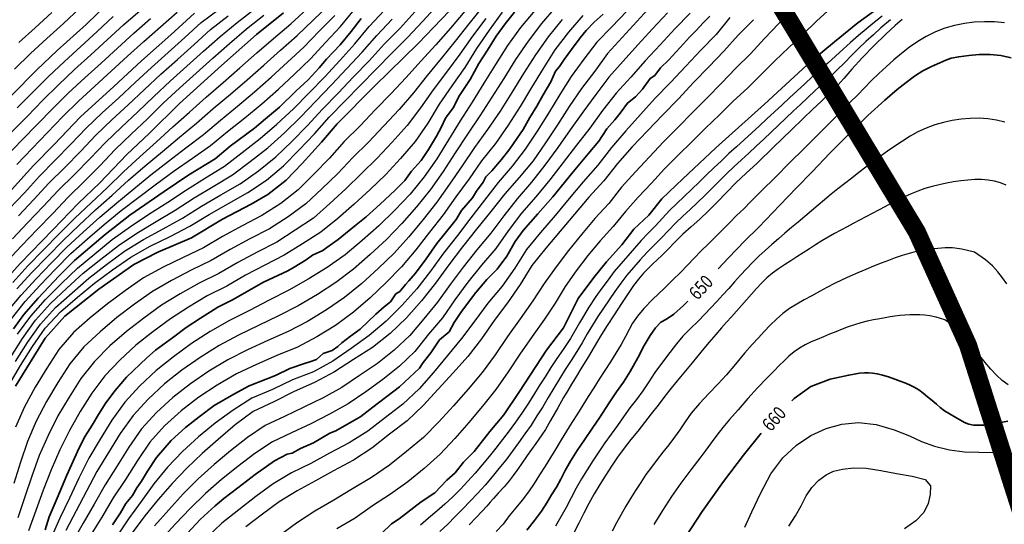
# Model space of a CAD drawing. Units: millimetres. Extents: x 1518419 to 1520897, y 5074140 to 5076507.
# Drawn here: x 1520532 to 1520750, y 5076083 to 5076194 of the extents above; entities that cross this region are included whole.
import ezdxf

# ---------------------------------------------------------------- set-up
doc = ezdxf.new("R2010")
doc.units = ezdxf.units.MM
doc.linetypes.add('2012', pattern=[1.25, 0.4, -0.25, 0.05, -0.25, 0.05, -0.25])
doc.layers.add('##_confini_comunali_CO_rettificati', color=7, linetype='2012')
doc.layers.add('A_CDL_secondarie', color=250, linetype='Continuous')
doc.layers.add('A_CDL_principali', color=250, linetype='Continuous', lineweight=35)
doc.styles.add('Style01', font='Romans', dxfattribs={"height": 0.2})

msp = doc.modelspace()

# ---------------------------------------------------------------- linework, layer by layer
at = {"layer": '##_confini_comunali_CO_rettificati', "ltscale": 20, "const_width": 4, "flags": 128}
msp.add_lwpolyline([(1520074.54, 5076134.08), (1520127.33, 5076149.36), (1520216.48, 5076173.6), (1520359.05, 5076207.62), (1520396.54, 5076213.54), (1520491.24, 5076228.46), (1520518.87, 5076236.35), (1520553.9, 5076243.75), (1520648.62, 5076267.91), (1520693.51, 5076209.23), (1520730.79, 5076147.36), (1520742.14, 5076122.22), (1520759.41, 5076067.98), (1520770.26, 5076046.28), (1520780.62, 5076019.65), (1520795.91, 5075995.49), (1520808.74, 5075978.73), (1520818.22, 5075967.48), (1520834.5, 5075951.7), (1520848.31, 5075941.34), (1520857.94, 5075922.3), (1520859.1, 5075893.5), (1520859.25, 5075856.77), (1520856.7, 5075822.51), (1520850.29, 5075806.24), (1520841.41, 5075790.95), (1520813.26, 5075752.06), (1520800.43, 5075731.36), (1520797.96, 5075725.44), (1520796.97, 5075717.55), (1520793.52, 5075704.24), (1520791.05, 5075692.4), (1520772.31, 5075661.34), (1520759.97, 5075640.14), (1520751.59, 5075628.79), (1520734.81, 5075614.5), (1520718.53, 5075595.76), (1520710.64, 5075586.88), (1520687.34, 5075551.59), (1520675.01, 5075529.4), (1520658.23, 5075503.27), (1520638.99, 5075489.95), (1520611.37, 5075473.19), (1520608.16, 5075471.02), (1520585.96, 5075472.5), (1520517.39, 5075426.64), (1520445.64, 5075374.11), (1520365.72, 5075313.46), (1520316.39, 5075277.96), (1520304.05, 5075290.29), (1520257.37, 5075289.19), (1520221.85, 5075256.65), (1520213.96, 5075241.86), (1520206.07, 5075240.38), (1520131.42, 5075165.62), (1520134.38, 5075099.55), (1520135.37, 5075072.92), (1520141.29, 5075038.9), (1520143.76, 5075022.25), (1520144.75, 5074995.13), (1520145.73, 5074948.78), (1520142.28, 5074884.19), (1520122.96, 5074847.43), (1520095.34, 5074804.04), (1520045.01, 5074728.59), (1520032.68, 5074710.35), (1520011.79, 5074696.25), (1519999.45, 5074685.9), (1519977.75, 5074660.75), (1519954.56, 5074629.19), (1519852.83, 5074584.14), (1519806.46, 5074530.88), (1519772.57, 5074521.86), (1519755.79, 5074515.45), (1519736.55, 5074512), (1519720.92, 5074512.76), (1519698.57, 5074515.94), (1519684.46, 5074521.82), (1519668.97, 5074528.76), (1519659.6, 5074528.76), (1519648.74, 5074538.62), (1519644.82, 5074540.81), (1519631.48, 5074547.01), (1519618.65, 5074549.96), (1519609.36, 5074549.48), (1519606.39, 5074551.1), (1519495.76, 5074507.23), (1519490.98, 5074480.99), (1519440.38, 5074480.04), (1519412.56, 5074485.38), (1519393.44, 5074490.41), (1519389.79, 5074447.73), (1519398.68, 5074424.47), (1519402.07, 5074422.95), (1519424.53, 5074420.84), (1519421.52, 5074378.06), (1519441.29, 5074371.87), (1519435.91, 5074358.35), (1519415.77, 5074361.15), (1519413.81, 5074357.76), (1519404.02, 5074357.15), (1519397.67, 5074318.73), (1519392.88, 5074263.57), (1519357.16, 5074260.84), (1519335.24, 5074262.93), (1519324.47, 5074244.9), (1519347.51, 5074212.79), (1519334.14, 5074188.42), (1519331.41, 5074181.61), (1519289.49, 5074207.79), (1519235.52, 5074241.48), (1519211.48, 5074256.23), (1519198.3, 5074264.07), (1519180.62, 5074274.41), (1519163.4, 5074285.1), (1519155.35, 5074292.57), (1519121.04, 5074280.48), (1519114.08, 5074303.06), (1519121.99, 5074338.54), (1519095.09, 5074345.46), (1519106.6, 5074365.95), (1519106.32, 5074373.81), (1519098.74, 5074392.9), (1519086.38, 5074393.74), (1519073.75, 5074410.3), (1519028.25, 5074374.65), (1518974.9, 5074369.88), (1518976.58, 5074387.84), (1519003.54, 5074397.67), (1519002.7, 5074408.9), (1518983.04, 5074411.42), (1518981.08, 5074423.49), (1518952.82, 5074420.82), (1518935.41, 5074423.63), (1518921.37, 5074430.08), (1518882.9, 5074451.7), (1518853.41, 5074463.76), (1518825.05, 5074434.01), (1518808.2, 5074409.31), (1518805.11, 5074414.64), (1518789.67, 5074389.94), (1518784.61, 5074395.56), (1518779.56, 5074403.14), (1518779.84, 5074415.21), (1518783.21, 5074432.61), (1518782.37, 5074451.7), (1518778.44, 5074464.05), (1518771.98, 5074474.43), (1518760.75, 5074477.8), (1518771.42, 5074507.83), (1518763.55, 5074529.45), (1518751.76, 5074552.46), (1518743.34, 5074564.25), (1518729.01, 5074572.39), (1518716.1, 5074581.66), (1518692.37, 5074600.92), (1518684.79, 5074606.82), (1518666.82, 5074615.8), (1518649.13, 5074623.66), (1518636.21, 5074623.66), (1518629.75, 5074618.89), (1518623.86, 5074606.25), (1518619.36, 5074597.55), (1518610.1, 5074591.1), (1518553.09, 5074563.87), (1518528.38, 5074552.92), (1518506.76, 5074560.5), (1518500.3, 5074564.43), (1518465.31, 5074584.39), (1518449.58, 5074593.66), (1518442.28, 5074607.69), (1518442.28, 5074616.67), (1518421.5, 5074632.67), (1518423.75, 5074644.46), (1518425.15, 5074658.21), (1518432.45, 5074675.06), (1518444.53, 5074692.74), (1518462.22, 5074709.58), (1518479.35, 5074722.77), (1518498.16, 5074737.37), (1518511.36, 5074747.2), (1518532.98, 5074759.83), (1518551.51, 5074764.6), (1518598.28, 5074782.48), (1518631.7, 5074795.95), (1518655.29, 5074806.33), (1518662.87, 5074808.86), (1518668.76, 5074829.35), (1518674.38, 5074891.1), (1518681.96, 5074893.63), (1518698.5, 5074890), (1518703.52, 5074914.05), (1518665.4, 5074923.95), (1518633.66, 5074930.68), (1518624.68, 5074933.77), (1518599.97, 5074953.42), (1518603.03, 5074958.4), (1518609.77, 5074961.76), (1518610.33, 5074968.78), (1518618.19, 5074979.17), (1518618.47, 5074986.18), (1518631.27, 5075000), (1518642.91, 5075012.57), (1518672.95, 5075034.75), (1518684.75, 5075047.94), (1518684.46, 5075052.43), (1518686.15, 5075057.48), (1518678.85, 5075067.87), (1518672.39, 5075084.99), (1518662.28, 5075117.55), (1518649.36, 5075152.92), (1518649.12, 5075159.3), (1518649.12, 5075176.99), (1518652.49, 5075190.18), (1518664.85, 5075203.93), (1518696.58, 5075241.27), (1518762.29, 5075314.25), (1518778.72, 5075332.28), (1518819.75, 5075370.77), (1518821.28, 5075371.61), (1518859.65, 5075412.8), (1518897.64, 5075455.2), (1518928.72, 5075467.53), (1519089.76, 5075530.28), (1519118.37, 5075541.62), (1519152.41, 5075550.01), (1519220.32, 5075576.83), (1519260.78, 5075579.79), (1519292.35, 5075595.07), (1519540.84, 5075714.57), (1519551.69, 5075714.57), (1519575.37, 5075761.9), (1519627.51, 5075756.65), (1519640.83, 5075763.55), (1519743.93, 5075831.6), (1519868.61, 5075914.29), (1519931.27, 5075959.16), (1519946.56, 5075969.52), (1520014.15, 5076006.99), (1520074.54, 5076134.08)], close=True, dxfattribs=at)
at = {"layer": 'A_CDL_principali', "linetype": 'Continuous', "flags": 128}
for points in [[(1520524.37, 5076171.81), (1520535.74, 5076183.31), (1520540.24, 5076187.58), (1520546.67, 5076193.36), (1520551.58, 5076198.1)], [(1520628.89, 5076198.13), (1520620.3, 5076189.11), (1520610.58, 5076179.71), (1520602.32, 5076171.35), (1520598.82, 5076167.24), (1520594.55, 5076162.52), (1520591.05, 5076158.86), (1520586.93, 5076155.67), (1520583.28, 5076153.53), (1520576.88, 5076150.18), (1520570.02, 5076146.07), (1520562.56, 5076142.87), (1520557.23, 5076140.13), (1520549.46, 5076134.65), (1520541.99, 5076128.71), (1520537.57, 5076123.84), (1520531.02, 5076113.17)], [(1520641.63, 5076196.12), (1520639.52, 5076193.5), (1520637.54, 5076190.78), (1520635.63, 5076187.65), (1520633.69, 5076184.68), (1520631.79, 5076181.15), (1520629.43, 5076177.6), (1520628.01, 5076174.91), (1520626.34, 5076172.61), (1520625.35, 5076170.51), (1520624.32, 5076168.6), (1520622.53, 5076165.63), (1520620.9, 5076163.19), (1520618.76, 5076160.81), (1520617.33, 5076158.75), (1520615.11, 5076156.53), (1520611.86, 5076153.48), (1520608.76, 5076150.73), (1520606.54, 5076148.9), (1520604.16, 5076147.04), (1520602.57, 5076145.65), (1520600.06, 5076143.9), (1520599.15, 5076143.26), (1520596.85, 5076142.19), (1520595.46, 5076141.2), (1520592.81, 5076139.58), (1520591.38, 5076138.74), (1520586, 5076136.2), (1520579.11, 5076132.27), (1520575.89, 5076130.69), (1520572.03, 5076128.26), (1520568.86, 5076126.2), (1520566.12, 5076124.1), (1520562.04, 5076121.13), (1520560.14, 5076119.46), (1520555.64, 5076115.16), (1520553.1, 5076112.22), (1520551.04, 5076109.49), (1520549.41, 5076106.87), (1520547.99, 5076104.54), (1520546.48, 5076102.04), (1520545.17, 5076099.5), (1520542.42, 5076093.44), (1520540.27, 5076088.33), (1520538.49, 5076084.17), (1520537.58, 5076081.32)], [(1520723.85, 5076198.14), (1520717.67, 5076193.69), (1520712.55, 5076189.49), (1520707.35, 5076185.2), (1520697.01, 5076175.68), (1520686.2, 5076166.03), (1520678.95, 5076159.1), (1520674.27, 5076154.7), (1520671.38, 5076151.07), (1520668.08, 5076147.94), (1520665.44, 5076144.47), (1520661.98, 5076140.76), (1520659.17, 5076137.22), (1520655.71, 5076132.6), (1520652.48, 5076126.12), (1520648.68, 5076121.18), (1520645.22, 5076115.82), (1520642.58, 5076111.78), (1520639.28, 5076106.83), (1520636.15, 5076103.12), (1520632.65, 5076098.68), (1520630.34, 5076096.29), (1520628.45, 5076093.98), (1520626.63, 5076092.33), (1520623.99, 5076089.53), (1520620.94, 5076087.55), (1520616.07, 5076083.76), (1520614.34, 5076082.6), (1520612.11, 5076080.46)], [(1520524.42, 5076131.96), (1520532.03, 5076140.39), (1520539.4, 5076147.92), (1520544.89, 5076153.64), (1520549.72, 5076158.23), (1520555.72, 5076164.51), (1520560.63, 5076169.18), (1520567.34, 5076175.81), (1520576.67, 5076184.23), (1520584.45, 5076191.11), (1520590.43, 5076195.93)], [(1520530.15, 5076156.7), (1520534.99, 5076162.1), (1520539.58, 5076166.75), (1520545.41, 5076172.9), (1520552.8, 5076179.6), (1520558.98, 5076185.29), (1520565.44, 5076191.06), (1520570.71, 5076195.84)], [(1520530.6, 5076125.91), (1520532.87, 5076129.08), (1520536.04, 5076132.71), (1520540.7, 5076137.59), (1520544.1, 5076141.05), (1520550.91, 5076146.77), (1520556.35, 5076151.08), (1520563.99, 5076156.34), (1520569.44, 5076160.03), (1520575.28, 5076163.6), (1520578.63, 5076166.38), (1520583.96, 5076170.4), (1520586.46, 5076172.44), (1520589.57, 5076175.05), (1520593.25, 5076178.66), (1520595.86, 5076181.1), (1520598.35, 5076183.76), (1520599.94, 5076185.69), (1520603, 5076188.87), (1520605.39, 5076191.82), (1520607.6, 5076194.65)], [(1520661.28, 5076195.65), (1520659.27, 5076193.85), (1520657.52, 5076192.01), (1520656.19, 5076190.37), (1520654.24, 5076187.83), (1520652.66, 5076185.58), (1520651.58, 5076184.07), (1520650.73, 5076183.04), (1520649.65, 5076180.65), (1520647.96, 5076177.79), (1520646.58, 5076175.27), (1520645.05, 5076172.73), (1520643.57, 5076170.08), (1520642.21, 5076168.16), (1520640.61, 5076165.79), (1520638.7, 5076163.43), (1520636.6, 5076160.89), (1520635.28, 5076159.6), (1520634.67, 5076158.42), (1520633.2, 5076156.42), (1520632.3, 5076154.93), (1520629.85, 5076152.09), (1520628.66, 5076150.12), (1520628.07, 5076149.39), (1520624.38, 5076144.78), (1520622.04, 5076141.36), (1520619.67, 5076138.19), (1520618.17, 5076136.48), (1520617.43, 5076135.69), (1520616.18, 5076134.18), (1520615.32, 5076133.63), (1520614.1, 5076131.86), (1520612.76, 5076130.77), (1520610.88, 5076129.1), (1520607.42, 5076125.82), (1520605.27, 5076124.23), (1520603.35, 5076122.8), (1520602.45, 5076121.99), (1520601.22, 5076121.07), (1520599.19, 5076120.42), (1520597.72, 5076119.08), (1520596.27, 5076118.56), (1520595.04, 5076118.16), (1520591.79, 5076117.08), (1520588.66, 5076115.53), (1520582.81, 5076113.25), (1520579.44, 5076111.38), (1520575.08, 5076108.88), (1520571.76, 5076106.38), (1520568.72, 5076103.98), (1520565.55, 5076101.09), (1520562.29, 5076097.31), (1520560.31, 5076094.34), (1520558.97, 5076092.07), (1520557.89, 5076090.63), (1520556.96, 5076088.92), (1520555.5, 5076087.11), (1520554.28, 5076085.07), (1520552.53, 5076082.41)], [(1520684.91, 5076195.23), (1520683.49, 5076193.82), (1520681.79, 5076191.95), (1520680.43, 5076190.58), (1520679.06, 5076189.05), (1520675.85, 5076185.54), (1520673.98, 5076183.75), (1520672.74, 5076182.05), (1520671.66, 5076181.39), (1520670, 5076179.03), (1520668.43, 5076177.33), (1520666.64, 5076175.92), (1520665.05, 5076173.71), (1520663.85, 5076172.18), (1520662.11, 5076170.19), (1520660.32, 5076167.46), (1520657.96, 5076164.68), (1520654.59, 5076160.66), (1520650.13, 5076155.15), (1520646.77, 5076151.39), (1520643.51, 5076147.65), (1520641.79, 5076145.27), (1520639.89, 5076141.99), (1520637.75, 5076139.08), (1520635.46, 5076136.84), (1520633.08, 5076133.94), (1520629.89, 5076129.7), (1520628.23, 5076127.28), (1520627.16, 5076125.21), (1520624.97, 5076123.4), (1520623.07, 5076120.54), (1520621.4, 5076118.4), (1520620.54, 5076117.12), (1520616.14, 5076113), (1520610.19, 5076108.47), (1520607.57, 5076106.47), (1520602.05, 5076103.29), (1520600.72, 5076102.71), (1520597.05, 5076100.57), (1520594.21, 5076099.37), (1520592.35, 5076098.27), (1520591.26, 5076098.08), (1520588.45, 5076096.61), (1520584.17, 5076093.56), (1520580.31, 5076090.61), (1520577.17, 5076088.23), (1520575.31, 5076086.61), (1520572.05, 5076083.68), (1520569.05, 5076080.49)], [(1520751.68, 5076185.97), (1520749.4, 5076186.45), (1520747.03, 5076186.68), (1520744.62, 5076186.67), (1520742.28, 5076186.51), (1520740.07, 5076186.22), (1520738.37, 5076185.86), (1520737.24, 5076185.44), (1520735.88, 5076184.86), (1520734.03, 5076184.07), (1520732.1, 5076183.07), (1520730.27, 5076181.87), (1520728.4, 5076180.49), (1520726.42, 5076178.95), (1520723.71, 5076176.61), (1520719.95, 5076173.14), (1520715.76, 5076169.09), (1520711.53, 5076164.8), (1520707.57, 5076160.71), (1520704.12, 5076157.14), (1520700.41, 5076153.28), (1520695.8, 5076148.4), (1520692.67, 5076145.41), (1520689.03, 5076141.65), (1520686.75, 5076139.18)], [(1520680, 5076132.02), (1520679.08, 5076131.07), (1520676.95, 5076129.14), (1520675.33, 5076128.04), (1520674.05, 5076127.34), (1520672.85, 5076126.13), (1520671.68, 5076124.39), (1520670.39, 5076122.17), (1520668.96, 5076119.46)], [(1520668.96, 5076119.46), (1520667.28, 5076116.38), (1520665.77, 5076114.06), (1520664.25, 5076111.91), (1520662.48, 5076109.24), (1520660.61, 5076106.37), (1520658.85, 5076103.75), (1520657.16, 5076101.28), (1520655.51, 5076098.86), (1520654.01, 5076096.54), (1520652.84, 5076094.45), (1520651.89, 5076092.57), (1520650.89, 5076090.8), (1520649.82, 5076089.08), (1520648.76, 5076087.29), (1520647.61, 5076085.41), (1520646.08, 5076083.36), (1520644.34, 5076081.2)], [(1520750.96, 5076105.38), (1520749.77, 5076105.18), (1520748.74, 5076104.99), (1520747.73, 5076104.81), (1520746.7, 5076104.66), (1520745.61, 5076104.55), (1520744.45, 5076104.48), (1520743.34, 5076104.53), (1520742.33, 5076104.75), (1520741.38, 5076105.12), (1520740.44, 5076105.6), (1520739.41, 5076106.2), (1520738.16, 5076106.93), (1520736.9, 5076107.72), (1520735.94, 5076108.46), (1520735.13, 5076109.19), (1520734.19, 5076109.99), (1520733.17, 5076110.82), (1520732.19, 5076111.61), (1520731.24, 5076112.34), (1520730.22, 5076112.97), (1520729.15, 5076113.48), (1520728.11, 5076113.91), (1520727.09, 5076114.3), (1520725.89, 5076114.74), (1520724.52, 5076115.22), (1520723.21, 5076115.62), (1520722, 5076115.91), (1520720.96, 5076116.08), (1520720.09, 5076116.13), (1520719.19, 5076116.11), (1520718.1, 5076116.03), (1520715.7, 5076115.61), (1520711.59, 5076114.75), (1520707.31, 5076113.08), (1520703.6, 5076110.41), (1520703.09, 5076109.92)], [(1520696.31, 5076102.77), (1520692.36, 5076097.88), (1520687.93, 5076092.04)], [(1520687.93, 5076092.04), (1520683.2, 5076085.38), (1520678.48, 5076078.13)]]:
    msp.add_lwpolyline(points, dxfattribs=at)
at = {"layer": 'A_CDL_secondarie', "linetype": 'Continuous', "flags": 128}
for points in [[(1520529.62, 5076152.47), (1520533.02, 5076156.06), (1520536.35, 5076159.72), (1520539.81, 5076163.25), (1520543.26, 5076166.79), (1520546.67, 5076170.38), (1520550.26, 5076173.78), (1520553.91, 5076177.12), (1520557.53, 5076180.49), (1520561.16, 5076183.85), (1520564.84, 5076187.15), (1520568.52, 5076190.45), (1520572.2, 5076193.77), (1520576.13, 5076196.75)], [(1520529.64, 5076113.49), (1520532.17, 5076117.75), (1520534.78, 5076121.97), (1520537.64, 5076126), (1520540.97, 5076129.67), (1520544.75, 5076132.86), (1520548.56, 5076136.02), (1520552.54, 5076138.95), (1520556.58, 5076141.79), (1520560.88, 5076144.22), (1520565.32, 5076146.37), (1520569.7, 5076148.64), (1520573.92, 5076151.23), (1520578.22, 5076153.67), (1520582.55, 5076156.07), (1520586.63, 5076158.86), (1520590.42, 5076162.02), (1520593.9, 5076165.53), (1520597.3, 5076169.13), (1520600.58, 5076172.83), (1520604.04, 5076176.37), (1520607.48, 5076179.93), (1520610.95, 5076183.46), (1520614.41, 5076186.99), (1520617.92, 5076190.48), (1520621.3, 5076194.09), (1520624.64, 5076197.75)], [(1520530.13, 5076128.09), (1520533.19, 5076131.92), (1520536.48, 5076135.54), (1520539.87, 5076139.08), (1520543.31, 5076142.57), (1520546.99, 5076145.8), (1520550.7, 5076149), (1520554.48, 5076152.11), (1520558.35, 5076155.09), (1520562.27, 5076158.01), (1520566.22, 5076160.89), (1520570.22, 5076163.7), (1520574.22, 5076166.49), (1520577.99, 5076169.62), (1520581.85, 5076172.64), (1520585.62, 5076175.76), (1520589.28, 5076179.02), (1520592.85, 5076182.37), (1520596.37, 5076185.77), (1520599.71, 5076189.35), (1520603.06, 5076192.91), (1520606.15, 5076196.71)], [(1520530.22, 5076169.55), (1520533.66, 5076173.05), (1520537.08, 5076176.56), (1520540.55, 5076180.01), (1520544.14, 5076183.35), (1520547.76, 5076186.64), (1520551.38, 5076189.94), (1520554.96, 5076193.29), (1520558.68, 5076196.48)], [(1520530.36, 5076145.85), (1520533.77, 5076149.43), (1520537.19, 5076153.01), (1520540.56, 5076156.62), (1520544.08, 5076160.09), (1520547.55, 5076163.62), (1520550.96, 5076167.2), (1520554.54, 5076170.61), (1520558.13, 5076174), (1520561.7, 5076177.42), (1520565.32, 5076180.79), (1520569, 5076184.1), (1520572.67, 5076187.41), (1520576.36, 5076190.7), (1520580.18, 5076193.83), (1520584.1, 5076196.84)], [(1520530.42, 5076136.16), (1520533.77, 5076139.81), (1520537.23, 5076143.37), (1520540.7, 5076146.91), (1520544.2, 5076150.42), (1520547.77, 5076153.84), (1520551.4, 5076157.22), (1520554.95, 5076160.66), (1520558.56, 5076164.04), (1520562.26, 5076167.33), (1520565.91, 5076170.66), (1520569.59, 5076173.95), (1520573.3, 5076177.24), (1520577.04, 5076180.5), (1520580.77, 5076183.76), (1520584.48, 5076187.05), (1520588.24, 5076190.28), (1520592.02, 5076193.49), (1520595.66, 5076196.84)], [(1520634.57, 5076197.35), (1520631.48, 5076193.52), (1520628.47, 5076189.65), (1520625.36, 5076185.83), (1520622.24, 5076182.03), (1520619.21, 5076178.21), (1520616.02, 5076174.47), (1520612.66, 5076170.86), (1520609.29, 5076167.3), (1520605.81, 5076163.86), (1520602.43, 5076160.32), (1520598.92, 5076156.91), (1520595.36, 5076153.56), (1520591.42, 5076150.7), (1520587.29, 5076148.07), (1520582.93, 5076145.81), (1520578.62, 5076143.47), (1520574.39, 5076140.99), (1520569.99, 5076138.85), (1520565.63, 5076136.62), (1520561.4, 5076134.16), (1520557.41, 5076131.31), (1520553.49, 5076128.37), (1520549.77, 5076125.18), (1520546.19, 5076121.85), (1520543.07, 5076118.08), (1520540.42, 5076113.96), (1520537.91, 5076109.75), (1520535.64, 5076105.41), (1520533.66, 5076100.92), (1520532.1, 5076096.28), (1520530.64, 5076091.61)], [(1520530.8, 5076183.47), (1520534.36, 5076186.9), (1520537.99, 5076190.26), (1520541.66, 5076193.58), (1520545.3, 5076196.94)], [(1520630.61, 5076196.28), (1520627.41, 5076192.56), (1520624.16, 5076188.87), (1520620.89, 5076185.2), (1520617.6, 5076181.58), (1520614.24, 5076178), (1520610.81, 5076174.47), (1520607.38, 5076170.92), (1520603.9, 5076167.41), (1520600.59, 5076163.74), (1520597.17, 5076160.19), (1520593.67, 5076156.7), (1520589.8, 5076153.66), (1520585.64, 5076151.01), (1520581.26, 5076148.71), (1520576.93, 5076146.33), (1520572.67, 5076143.81), (1520568.21, 5076141.69), (1520563.75, 5076139.57), (1520559.42, 5076137.2), (1520555.38, 5076134.36), (1520551.39, 5076131.44), (1520547.58, 5076128.29), (1520543.87, 5076125.04), (1520540.64, 5076121.31), (1520537.94, 5076117.18), (1520535.38, 5076112.95), (1520533.02, 5076108.61), (1520531.03, 5076104.08)], [(1520531.06, 5076118.64), (1520533.68, 5076122.87), (1520536.56, 5076126.9), (1520539.88, 5076130.59), (1520543.58, 5076133.87), (1520547.3, 5076137.13), (1520551.23, 5076140.15), (1520555.22, 5076143.08), (1520559.42, 5076145.67), (1520563.75, 5076148.01), (1520568.06, 5076150.42), (1520572.25, 5076153.06), (1520576.53, 5076155.57), (1520580.82, 5076158.03), (1520584.85, 5076160.9), (1520588.69, 5076164.03), (1520592.26, 5076167.44), (1520595.73, 5076170.97), (1520599.09, 5076174.61), (1520602.55, 5076178.16), (1520605.96, 5076181.75), (1520609.38, 5076185.33), (1520612.75, 5076188.96), (1520616.21, 5076192.5), (1520619.54, 5076196.17)], [(1520531.31, 5076162.33), (1520534.69, 5076165.89), (1520538.12, 5076169.39), (1520541.51, 5076172.93), (1520545.01, 5076176.37), (1520548.62, 5076179.68), (1520552.25, 5076182.98), (1520555.86, 5076186.3), (1520559.48, 5076189.6), (1520563.16, 5076192.84), (1520566.85, 5076196.07)], [(1520531.34, 5076134.74), (1520534.67, 5076138.39), (1520538.11, 5076141.94), (1520541.57, 5076145.46), (1520545.13, 5076148.88), (1520548.75, 5076152.23), (1520552.43, 5076155.52), (1520556.08, 5076158.81), (1520559.8, 5076162.03), (1520563.58, 5076165.18), (1520567.35, 5076168.34), (1520571.14, 5076171.47), (1520574.87, 5076174.7), (1520578.64, 5076177.88), (1520582.39, 5076181.09), (1520586.08, 5076184.37), (1520589.78, 5076187.65), (1520593.47, 5076190.91), (1520597.01, 5076194.34), (1520600.57, 5076197.75)], [(1520531.48, 5076124.66), (1520534.39, 5076128.69), (1520537.71, 5076132.41), (1520541.24, 5076135.91), (1520544.8, 5076139.36), (1520548.61, 5076142.54), (1520552.48, 5076145.65), (1520556.48, 5076148.57), (1520560.61, 5076151.29), (1520564.78, 5076153.98), (1520568.93, 5076156.72), (1520573.14, 5076159.36), (1520577.37, 5076161.95), (1520581.29, 5076165), (1520585.22, 5076168.04), (1520588.98, 5076171.27), (1520592.61, 5076174.66), (1520596.11, 5076178.17), (1520599.59, 5076181.72), (1520602.93, 5076185.4), (1520606.26, 5076189.08), (1520609.44, 5076192.89), (1520612.8, 5076196.55)], [(1520638.92, 5076196.12), (1520636.02, 5076192.09), (1520633.21, 5076188.01), (1520630.58, 5076183.83), (1520627.76, 5076179.75), (1520624.95, 5076175.69), (1520622.41, 5076171.47), (1520619.58, 5076167.41), (1520616.36, 5076163.64), (1520613.13, 5076160.08), (1520609.63, 5076156.75), (1520606.1, 5076153.48), (1520602.44, 5076150.35), (1520598.73, 5076147.29), (1520594.66, 5076144.75), (1520590.58, 5076142.18), (1520586.27, 5076140.01), (1520582.01, 5076137.75), (1520577.83, 5076135.35), (1520573.53, 5076133.16), (1520569.39, 5076130.71), (1520565.36, 5076128.07), (1520561.47, 5076125.23), (1520557.7, 5076122.22), (1520554.16, 5076118.95), (1520550.83, 5076115.47), (1520547.93, 5076111.63), (1520545.38, 5076107.54), (1520542.98, 5076103.35), (1520540.88, 5076099.01), (1520538.94, 5076094.59), (1520537.18, 5076090.11), (1520535.53, 5076085.58), (1520533.9, 5076081.05)], [(1520646.09, 5076196.45), (1520642.95, 5076192.68), (1520640.05, 5076188.69), (1520637.43, 5076184.51), (1520634.82, 5076180.32), (1520632.21, 5076176.14), (1520629.59, 5076171.97), (1520626.97, 5076167.81), (1520624.42, 5076163.6), (1520621.58, 5076159.57), (1520618.52, 5076155.71), (1520615.12, 5076152.15), (1520611.58, 5076148.72), (1520607.88, 5076145.47), (1520604.12, 5076142.29), (1520600.08, 5076139.48), (1520595.92, 5076136.85), (1520591.64, 5076134.44), (1520587.24, 5076132.24), (1520582.88, 5076129.95), (1520578.48, 5076127.72), (1520574.2, 5076125.28), (1520570.05, 5076122.6), (1520566.06, 5076119.7), (1520562.19, 5076116.64), (1520558.58, 5076113.26), (1520555.26, 5076109.62), (1520552.37, 5076105.62), (1520549.78, 5076101.42), (1520547.28, 5076097.16), (1520545.1, 5076092.74), (1520542.97, 5076088.3), (1520540.86, 5076083.86), (1520538.89, 5076079.36)], [(1520650.76, 5076197.29), (1520647.59, 5076193.54), (1520644.62, 5076189.65), (1520641.82, 5076185.6), (1520639.24, 5076181.4), (1520636.62, 5076177.22), (1520633.94, 5076173.09), (1520631.17, 5076169.03), (1520628.5, 5076164.91), (1520625.83, 5076160.79), (1520622.99, 5076156.76), (1520619.93, 5076152.9), (1520616.67, 5076149.22), (1520613.25, 5076145.68), (1520609.64, 5076142.36), (1520605.95, 5076139.11), (1520602.02, 5076136.17), (1520597.93, 5076133.45), (1520593.69, 5076130.99), (1520589.33, 5076128.76), (1520584.9, 5076126.63), (1520580.48, 5076124.46), (1520576.13, 5076122.15), (1520571.95, 5076119.53), (1520567.92, 5076116.7), (1520564.04, 5076113.65), (1520560.42, 5076110.3), (1520557.11, 5076106.64), (1520554.26, 5076102.63), (1520551.65, 5076098.44), (1520549.09, 5076094.24), (1520546.79, 5076089.88), (1520544.5, 5076085.53), (1520542.22, 5076081.19)], [(1520666.5, 5076196.31), (1520663.2, 5076192.87), (1520659.88, 5076189.45), (1520656.99, 5076185.65), (1520654.16, 5076181.82), (1520651.63, 5076177.8), (1520649.17, 5076173.72), (1520646.62, 5076169.69), (1520644.01, 5076165.71), (1520641.08, 5076161.95), (1520638, 5076158.31), (1520634.97, 5076154.42), (1520631.94, 5076150.52), (1520628.96, 5076146.57), (1520625.91, 5076142.66), (1520623.03, 5076138.63), (1520619.99, 5076134.72), (1520616.66, 5076131.07), (1520613.18, 5076127.6), (1520609.41, 5076124.39), (1520605.41, 5076121.51), (1520601.36, 5076118.68), (1520597.05, 5076116.37), (1520592.45, 5076114.58), (1520587.98, 5076112.44), (1520583.44, 5076110.48), (1520579.3, 5076107.81), (1520575.29, 5076104.95), (1520571.57, 5076101.92), (1520568.01, 5076098.7), (1520564.71, 5076095.22), (1520561.7, 5076091.5), (1520558.89, 5076087.62), (1520556.09, 5076083.74), (1520553.42, 5076079.75)], [(1520671.98, 5076197.59), (1520668.76, 5076194), (1520665.5, 5076190.44), (1520662.24, 5076186.89), (1520659.39, 5076183), (1520656.46, 5076179.17), (1520653.75, 5076175.19), (1520651.18, 5076171.11), (1520648.47, 5076167.12), (1520645.73, 5076163.15), (1520642.65, 5076159.46), (1520639.49, 5076155.81), (1520636.36, 5076151.89), (1520633.21, 5076147.99), (1520630.09, 5076144.07), (1520627.05, 5076140.07), (1520624.1, 5076136.01), (1520621.02, 5076132.05), (1520617.68, 5076128.3), (1520614.08, 5076124.85), (1520610.14, 5076121.76), (1520605.92, 5076119.08), (1520601.72, 5076116.35), (1520597.32, 5076113.99), (1520592.75, 5076111.95), (1520588.25, 5076109.71), (1520583.73, 5076107.57), (1520579.74, 5076104.57), (1520575.93, 5076101.36), (1520572.39, 5076098.26), (1520569.01, 5076094.98), (1520565.78, 5076091.56), (1520562.67, 5076088.03), (1520559.71, 5076084.39), (1520556.85, 5076080.66)], [(1520703.45, 5076196.74), (1520700.18, 5076193.54), (1520697.03, 5076190.22), (1520693.94, 5076186.86), (1520690.66, 5076183.68), (1520687.51, 5076180.36), (1520684.28, 5076177.12), (1520681.07, 5076173.86), (1520677.88, 5076170.58), (1520674.64, 5076167.35), (1520671.55, 5076163.98), (1520668.42, 5076160.65), (1520665.36, 5076157.25), (1520662.49, 5076153.69), (1520659.4, 5076150.32), (1520656.48, 5076146.8), (1520653.6, 5076143.24), (1520650.82, 5076139.62), (1520648.19, 5076135.91), (1520645.69, 5076132.08), (1520642.89, 5076128.1), (1520640.07, 5076124.14), (1520637.32, 5076120.13), (1520634.45, 5076116.2), (1520631.33, 5076112.48), (1520628.11, 5076108.83), (1520624.85, 5076105.22), (1520621.43, 5076101.78), (1520617.71, 5076098.66), (1520613.9, 5076095.65), (1520609.89, 5076092.9), (1520605.72, 5076090.43), (1520601.6, 5076087.89), (1520597.39, 5076085.46), (1520593.31, 5076082.82), (1520589.4, 5076079.92)], [(1520711.76, 5076197.02), (1520708.6, 5076194.14), (1520705.52, 5076191.17), (1520702.42, 5076188.22), (1520699.32, 5076185.27), (1520696.27, 5076182.28), (1520693.23, 5076179.27), (1520690.1, 5076176.35), (1520687.05, 5076173.36), (1520683.98, 5076170.38), (1520680.94, 5076167.37), (1520677.9, 5076164.36), (1520674.83, 5076161.37), (1520671.99, 5076158.18), (1520669.06, 5076155.06), (1520666.19, 5076151.9), (1520663.5, 5076148.57), (1520660.6, 5076145.42), (1520657.9, 5076142.1), (1520655.26, 5076138.73), (1520652.82, 5076135.23), (1520650.62, 5076131.59), (1520648.26, 5076128.03), (1520645.5, 5076124.18), (1520642.83, 5076120.26), (1520640.19, 5076116.33), (1520637.48, 5076112.44), (1520634.53, 5076108.74), (1520631.46, 5076105.13), (1520628.36, 5076101.55), (1520625.12, 5076098.1), (1520621.62, 5076094.92), (1520617.96, 5076091.95), (1520614.1, 5076089.2), (1520610.15, 5076086.6), (1520606.3, 5076083.92), (1520602.23, 5076081.5)], [(1520529.03, 5076140.75), (1520532.41, 5076144.36), (1520535.84, 5076147.92), (1520539.27, 5076151.48), (1520542.67, 5076155.07), (1520546.22, 5076158.51), (1520549.69, 5076162.03), (1520553.1, 5076165.61), (1520556.67, 5076169.03), (1520560.25, 5076172.44), (1520563.79, 5076175.89), (1520567.4, 5076179.27), (1520571.07, 5076182.58), (1520574.75, 5076185.89), (1520578.44, 5076189.17), (1520582.21, 5076192.37), (1520586.09, 5076195.43)], [(1520529.07, 5076164.17), (1520532.45, 5076167.72), (1520535.89, 5076171.22), (1520539.29, 5076174.74), (1520542.78, 5076178.19), (1520546.38, 5076181.51), (1520550, 5076184.81), (1520553.62, 5076188.12), (1520557.22, 5076191.45), (1520560.92, 5076194.66)], [(1520529.14, 5076129.54), (1520532.26, 5076133.33), (1520535.58, 5076136.96), (1520538.99, 5076140.51), (1520542.44, 5076144.01), (1520546.06, 5076147.34), (1520549.73, 5076150.61), (1520553.45, 5076153.82), (1520557.22, 5076156.95), (1520561.03, 5076160.02), (1520564.9, 5076163.04), (1520568.78, 5076166.02), (1520572.68, 5076168.98), (1520576.43, 5076172.16), (1520580.25, 5076175.26), (1520584, 5076178.43), (1520587.69, 5076181.69), (1520591.32, 5076185.01), (1520594.92, 5076188.34), (1520598.36, 5076191.84), (1520601.82, 5076195.33)], [(1520529.95, 5076119.53), (1520532.58, 5076123.76), (1520535.48, 5076127.79), (1520538.8, 5076131.5), (1520542.41, 5076134.89), (1520546.05, 5076138.25), (1520549.92, 5076141.34), (1520553.85, 5076144.36), (1520557.95, 5076147.12), (1520562.18, 5076149.65), (1520566.42, 5076152.2), (1520570.59, 5076154.89), (1520574.83, 5076157.46), (1520579.1, 5076159.99), (1520583.07, 5076162.95), (1520586.95, 5076166.03), (1520590.62, 5076169.36), (1520594.17, 5076172.81), (1520597.6, 5076176.39), (1520601.07, 5076179.94), (1520604.45, 5076183.58), (1520607.82, 5076187.21), (1520611.1, 5076190.92), (1520614.51, 5076194.52)], [(1520531.43, 5076174.87), (1520534.86, 5076178.37), (1520538.33, 5076181.83), (1520541.9, 5076185.18), (1520545.52, 5076188.48), (1520549.15, 5076191.77), (1520552.7, 5076195.14)], [(1520635.3, 5076194.72), (1520632.34, 5076190.77), (1520629.52, 5076186.74), (1520626.56, 5076182.79), (1520623.59, 5076178.86), (1520620.81, 5076174.84), (1520617.8, 5076170.94), (1520614.51, 5076167.25), (1520611.21, 5076163.69), (1520607.72, 5076160.3), (1520604.26, 5076156.9), (1520600.68, 5076153.63), (1520597.05, 5076150.42), (1520593.04, 5076147.72), (1520588.93, 5076145.12), (1520584.6, 5076142.91), (1520580.32, 5076140.61), (1520576.11, 5076138.17), (1520571.76, 5076136.01), (1520567.51, 5076133.67), (1520563.38, 5076131.12), (1520559.44, 5076128.27), (1520555.6, 5076125.29), (1520551.96, 5076122.07), (1520548.51, 5076118.66), (1520545.5, 5076114.85), (1520542.9, 5076110.75), (1520540.44, 5076106.55), (1520538.26, 5076102.21), (1520536.3, 5076097.76), (1520534.64, 5076093.19), (1520533.08, 5076088.59), (1520531.56, 5076083.99)], [(1520531.7, 5076150.95), (1520535.1, 5076154.53), (1520538.45, 5076158.17), (1520541.95, 5076161.67), (1520545.41, 5076165.2), (1520548.82, 5076168.79), (1520552.4, 5076172.19), (1520556.02, 5076175.56), (1520559.61, 5076178.96), (1520563.24, 5076182.32), (1520566.92, 5076185.62), (1520570.6, 5076188.93), (1520574.28, 5076192.23), (1520578.16, 5076195.29)], [(1520531.76, 5076189.33), (1520535.41, 5076192.65), (1520539.06, 5076195.98)], [(1520652.17, 5076194.45), (1520649.09, 5076190.62), (1520646.28, 5076186.63), (1520643.6, 5076182.5), (1520641.05, 5076178.28), (1520638.43, 5076174.11), (1520635.66, 5076170.04), (1520632.75, 5076166.09), (1520630.02, 5076162.01), (1520627.24, 5076157.97), (1520624.4, 5076153.95), (1520621.34, 5076150.09), (1520618.23, 5076146.29), (1520614.92, 5076142.65), (1520611.4, 5076139.25), (1520607.78, 5076135.94), (1520603.97, 5076132.85), (1520599.93, 5076130.05), (1520595.74, 5076127.53), (1520591.42, 5076125.29), (1520586.92, 5076123.31), (1520582.47, 5076121.2), (1520578.07, 5076119.02), (1520573.85, 5076116.47), (1520569.78, 5076113.7), (1520565.9, 5076110.66), (1520562.25, 5076107.34), (1520558.96, 5076103.67), (1520556.14, 5076099.64), (1520553.53, 5076095.46), (1520550.9, 5076091.31), (1520548.49, 5076087.01), (1520546.04, 5076082.76), (1520543.58, 5076078.52)], [(1520656.79, 5076195.33), (1520653.57, 5076191.62), (1520650.59, 5076187.7), (1520647.94, 5076183.6), (1520645.38, 5076179.4), (1520642.86, 5076175.17), (1520640.23, 5076171), (1520637.39, 5076166.99), (1520634.33, 5076163.15), (1520631.55, 5076159.11), (1520628.65, 5076155.15), (1520625.81, 5076151.14), (1520622.75, 5076147.28), (1520619.78, 5076143.36), (1520616.59, 5076139.62), (1520613.15, 5076136.15), (1520609.61, 5076132.77), (1520605.91, 5076129.54), (1520601.93, 5076126.64), (1520597.79, 5076124.08), (1520593.5, 5076121.81), (1520588.94, 5076119.99), (1520584.47, 5076117.94), (1520580, 5076115.89), (1520575.75, 5076113.41), (1520571.64, 5076110.7), (1520567.75, 5076107.67), (1520564.08, 5076104.38), (1520560.81, 5076100.71), (1520558.03, 5076096.65), (1520555.4, 5076092.48), (1520552.7, 5076088.38), (1520550.19, 5076084.15), (1520547.58, 5076079.99)], [(1520675.49, 5076195.92), (1520672.2, 5076192.39), (1520668.94, 5076188.84), (1520665.73, 5076185.26), (1520662.55, 5076181.65), (1520659.62, 5076177.81), (1520656.79, 5076173.9), (1520653.98, 5076169.99), (1520651.19, 5076166.05), (1520648.36, 5076162.14), (1520645.37, 5076158.36), (1520642.22, 5076154.7), (1520639.23, 5076150.92), (1520636.34, 5076147.06), (1520633.24, 5076143.37), (1520630.24, 5076139.58), (1520627.35, 5076135.71), (1520624.58, 5076131.77), (1520621.51, 5076128.06), (1520618.41, 5076124.38), (1520614.96, 5076121.11), (1520611.24, 5076118.17), (1520607.3, 5076115.51), (1520603.35, 5076112.89), (1520599.19, 5076110.58), (1520594.92, 5076108.53), (1520590.65, 5076106.46), (1520586.36, 5076104.44), (1520582.43, 5076101.8), (1520578.71, 5076098.85), (1520575.06, 5076095.82), (1520571.54, 5076092.62), (1520568.19, 5076089.27), (1520564.98, 5076085.76), (1520561.86, 5076082.19)], [(1520680.52, 5076195.9), (1520677.18, 5076192.38), (1520673.88, 5076188.83), (1520670.59, 5076185.3), (1520667.42, 5076181.67), (1520664.13, 5076178.14), (1520661.14, 5076174.32), (1520658.31, 5076170.39), (1520655.33, 5076166.57), (1520652.38, 5076162.73), (1520649.43, 5076158.88), (1520646.32, 5076155.16), (1520643.14, 5076151.49), (1520640.24, 5076147.62), (1520637.47, 5076143.65), (1520634.27, 5076140.01), (1520631.25, 5076136.21), (1520628.36, 5076132.32), (1520625.66, 5076128.32), (1520622.53, 5076124.66), (1520619.54, 5076120.85), (1520616.14, 5076117.6), (1520612.47, 5076114.65), (1520608.64, 5076111.92), (1520604.75, 5076109.27), (1520600.65, 5076106.95), (1520596.46, 5076104.83), (1520592.22, 5076102.79), (1520587.98, 5076100.82), (1520584.06, 5076098.22), (1520580.33, 5076095.36), (1520576.65, 5076092.43), (1520573.1, 5076089.33), (1520569.72, 5076086.05), (1520566.51, 5076082.61), (1520563.32, 5076079.15)], [(1520689.33, 5076194.89), (1520686.28, 5076191.12), (1520682.9, 5076187.63), (1520679.57, 5076184.08), (1520676.18, 5076180.53), (1520672.82, 5076177.02), (1520669.55, 5076173.38), (1520666.26, 5076169.79), (1520663.09, 5076166.06), (1520660.1, 5076162.18), (1520656.87, 5076158.5), (1520653.75, 5076154.75), (1520650.62, 5076150.97), (1520647.41, 5076147.26), (1520644.29, 5076143.48), (1520641.66, 5076139.34), (1520638.85, 5076135.32), (1520635.7, 5076131.58), (1520632.79, 5076127.64), (1520629.87, 5076123.7), (1520626.77, 5076119.98), (1520623.66, 5076116.22), (1520620.46, 5076112.55), (1520616.89, 5076109.19), (1520613, 5076106.21), (1520609.11, 5076103.21), (1520604.98, 5076100.58), (1520600.65, 5076098.28), (1520596.45, 5076096.04), (1520592.21, 5076093.95), (1520588.14, 5076091.48), (1520584.3, 5076088.66), (1520580.5, 5076085.77), (1520576.78, 5076082.81), (1520573.34, 5076079.52)], [(1520694.61, 5076194.42), (1520691.22, 5076191.02), (1520688.04, 5076187.41), (1520684.65, 5076183.96), (1520681.31, 5076180.46), (1520677.93, 5076176.87), (1520674.49, 5076173.35), (1520671.11, 5076169.77), (1520667.73, 5076166.2), (1520664.45, 5076162.53), (1520661.39, 5076158.67), (1520658.06, 5076155.06), (1520654.91, 5076151.32), (1520651.75, 5076147.53), (1520648.58, 5076143.74), (1520645.49, 5076139.9), (1520642.86, 5076135.72), (1520640.04, 5076131.67), (1520637.1, 5076127.73), (1520634.27, 5076123.68), (1520631.27, 5076119.77), (1520628.01, 5076116.1), (1520624.7, 5076112.47), (1520621.36, 5076108.91), (1520617.8, 5076105.51), (1520613.89, 5076102.49), (1520610, 5076099.45), (1520605.9, 5076096.72), (1520601.54, 5076094.4), (1520597.48, 5076092.18), (1520593.44, 5076089.96), (1520589.48, 5076087.54), (1520585.76, 5076084.78), (1520582.07, 5076081.98)], [(1520723.1, 5076195.22), (1520721.33, 5076193.79), (1520719.56, 5076192.35), (1520717.82, 5076190.88), (1520716.1, 5076189.38), (1520714.42, 5076187.85), (1520712.73, 5076186.32), (1520711.03, 5076184.79), (1520709.32, 5076183.27), (1520707.62, 5076181.75), (1520705.93, 5076180.22), (1520704.25, 5076178.66), (1520702.58, 5076177.1), (1520700.91, 5076175.54), (1520699.24, 5076173.98), (1520697.57, 5076172.43), (1520695.89, 5076170.88), (1520694.21, 5076169.33), (1520692.52, 5076167.79), (1520690.83, 5076166.26), (1520689.14, 5076164.72), (1520687.48, 5076163.16), (1520685.82, 5076161.59), (1520684.19, 5076159.99), (1520682.55, 5076158.4), (1520680.91, 5076156.82), (1520679.25, 5076155.25), (1520677.57, 5076153.7), (1520675.96, 5076152.09), (1520674.43, 5076150.41), (1520672.88, 5076148.73), (1520671.27, 5076147.12), (1520669.69, 5076145.47), (1520668.19, 5076143.76), (1520666.71, 5076142.03), (1520665.21, 5076140.31), (1520663.74, 5076138.56), (1520662.35, 5076136.76), (1520661, 5076134.92), (1520659.66, 5076133.07), (1520658.08, 5076130.67), (1520656.02, 5076127.24), (1520654, 5076123.76), (1520652.38, 5076121.27), (1520651.01, 5076119.29), (1520649.68, 5076117.29), (1520648.4, 5076115.26), (1520647.12, 5076113.21), (1520645.85, 5076111.17), (1520644.56, 5076109.14), (1520643.24, 5076107.14), (1520641.86, 5076105.17), (1520640.44, 5076103.23), (1520638.99, 5076101.32), (1520637.5, 5076099.42), (1520635.99, 5076097.55), (1520634.46, 5076095.71), (1520632.89, 5076093.89), (1520631.28, 5076092.1), (1520629.63, 5076090.35), (1520627.94, 5076088.65), (1520626.19, 5076087.02), (1520624.39, 5076085.46), (1520622.58, 5076083.91), (1520620.75, 5076082.36)], [(1520724.96, 5076194.42), (1520722.82, 5076192.58), (1520721.15, 5076191.09), (1520719.51, 5076189.58), (1520717.89, 5076188.04), (1520716.3, 5076186.47), (1520714.72, 5076184.89), (1520713.14, 5076183.31), (1520711.54, 5076181.75), (1520709.91, 5076180.22), (1520708.25, 5076178.71), (1520706.61, 5076177.18), (1520704.98, 5076175.65), (1520703.36, 5076174.11), (1520701.73, 5076172.56), (1520700.1, 5076171.01), (1520698.47, 5076169.46), (1520696.84, 5076167.91), (1520695.2, 5076166.36), (1520693.55, 5076164.83), (1520691.89, 5076163.31), (1520690.24, 5076161.77), (1520688.62, 5076160.21), (1520687.01, 5076158.64), (1520685.42, 5076157.04), (1520683.82, 5076155.46), (1520682.2, 5076153.89), (1520680.56, 5076152.35), (1520678.89, 5076150.84), (1520677.27, 5076149.28), (1520675.73, 5076147.65), (1520674.16, 5076146.03), (1520672.56, 5076144.44), (1520670.99, 5076142.84), (1520669.46, 5076141.19), (1520667.97, 5076139.51), (1520666.53, 5076137.78), (1520665.16, 5076136.01), (1520663.85, 5076134.17), (1520662.58, 5076132.32), (1520661.31, 5076130.46), (1520660.08, 5076128.58), (1520658.9, 5076126.66), (1520657.75, 5076124.73), (1520656.62, 5076122.79), (1520655.44, 5076120.82), (1520654.16, 5076118.83), (1520652.85, 5076116.82), (1520651.56, 5076114.79), (1520650.31, 5076112.74), (1520649.09, 5076110.67), (1520647.86, 5076108.61), (1520646.6, 5076106.56), (1520645.29, 5076104.55), (1520643.93, 5076102.57), (1520642.52, 5076100.62), (1520641.11, 5076098.68), (1520639.67, 5076096.76), (1520638.18, 5076094.88), (1520636.65, 5076093.03), (1520635.08, 5076091.22), (1520633.46, 5076089.44), (1520631.82, 5076087.68), (1520630.17, 5076085.95), (1520628.5, 5076084.25), (1520626.81, 5076082.57), (1520625.09, 5076080.92)], [(1520750.2, 5076193.69), (1520747.99, 5076193.92), (1520745.75, 5076193.98), (1520743.52, 5076193.87), (1520741.31, 5076193.58), (1520739.12, 5076193.14), (1520736.98, 5076192.51), (1520734.89, 5076191.71), (1520732.88, 5076190.73), (1520730.97, 5076189.59), (1520729.13, 5076188.32), (1520727.37, 5076186.94), (1520725.66, 5076185.49), (1520723.98, 5076184), (1520722.34, 5076182.47), (1520720.75, 5076180.9), (1520719.17, 5076179.31), (1520717.6, 5076177.71), (1520716.04, 5076176.1), (1520714.46, 5076174.5), (1520712.46, 5076172.49), (1520709.67, 5076169.72), (1520706.99, 5076167.05), (1520704.98, 5076165.05), (1520703.4, 5076163.48), (1520701.84, 5076161.91), (1520700.27, 5076160.35), (1520698.7, 5076158.78), (1520697.13, 5076157.22), (1520695.56, 5076155.65), (1520694, 5076154.08), (1520692.43, 5076152.51), (1520690.85, 5076150.97), (1520689.27, 5076149.41), (1520687.71, 5076147.84), (1520686.15, 5076146.26), (1520684.58, 5076144.7), (1520683.01, 5076143.14), (1520681.47, 5076141.55), (1520679.93, 5076139.96), (1520678.38, 5076138.38), (1520676.73, 5076136.74), (1520674.68, 5076134.75), (1520672.29, 5076132.47), (1520670.31, 5076130.41), (1520668.88, 5076128.68), (1520667.8, 5076127.12), (1520667.02, 5076125.69), (1520666.22, 5076124.16), (1520665.24, 5076122.41)], [(1520727.5, 5076194.49), (1520725.97, 5076193.16), (1520723.89, 5076191.21), (1520721.24, 5076188.61), (1520718.68, 5076185.95), (1520716.41, 5076183.42), (1520714.59, 5076181.38), (1520713.24, 5076179.89), (1520711.67, 5076178.29), (1520709.67, 5076176.39), (1520707.64, 5076174.47), (1520705.7, 5076172.62), (1520702.95, 5076169.95), (1520699.01, 5076166.12), (1520695.4, 5076162.64), (1520692.89, 5076160.31), (1520690.77, 5076158.29), (1520688.63, 5076156.12), (1520686.56, 5076153.99), (1520684.6, 5076152.02), (1520682.69, 5076150.21), (1520680.79, 5076148.52), (1520678.94, 5076146.85), (1520677.17, 5076145.08), (1520675.59, 5076143.45), (1520674.32, 5076142.2), (1520673.27, 5076141.19), (1520672.3, 5076140.27), (1520671.33, 5076139.33), (1520670.24, 5076138.21), (1520669.09, 5076136.92), (1520667.98, 5076135.49), (1520665.32, 5076131.52)], [(1520750.32, 5076171.73), (1520748.47, 5076172.17), (1520746.55, 5076172.44), (1520744.59, 5076172.55), (1520742.62, 5076172.53), (1520740.62, 5076172.37), (1520738.64, 5076172.08), (1520736.68, 5076171.64), (1520734.75, 5076171.07), (1520732.86, 5076170.38), (1520731.02, 5076169.56), (1520729.27, 5076168.59), (1520727.57, 5076167.52), (1520725.9, 5076166.41), (1520724.26, 5076165.28), (1520722.65, 5076164.11), (1520721.07, 5076162.91), (1520719.49, 5076161.72), (1520717.91, 5076160.53), (1520716.36, 5076159.31), (1520714.82, 5076158.09), (1520713.31, 5076156.89), (1520711.83, 5076155.71), (1520710.35, 5076154.5), (1520708.88, 5076153.28), (1520707.41, 5076152.04), (1520705.94, 5076150.79), (1520704.48, 5076149.55), (1520703.01, 5076148.31), (1520701.55, 5076147.05), (1520700.1, 5076145.8), (1520698.65, 5076144.54), (1520697.19, 5076143.27), (1520695.77, 5076141.96), (1520694.39, 5076140.59), (1520693.03, 5076139.18), (1520691.71, 5076137.74), (1520690.4, 5076136.29), (1520689.09, 5076134.85), (1520687.77, 5076133.4), (1520686.46, 5076131.95), (1520685.14, 5076130.52), (1520683.8, 5076129.09), (1520682.31, 5076127.57), (1520680.6, 5076125.92), (1520678.94, 5076124.22), (1520677.51, 5076122.52), (1520676.05, 5076120.64), (1520674.38, 5076118.45), (1520672.75, 5076116.21), (1520671.36, 5076114.14)], [(1520750.57, 5076157.71), (1520749.32, 5076158.22), (1520747.99, 5076158.61), (1520746.58, 5076158.87), (1520745.11, 5076158.99), (1520743.6, 5076158.97), (1520742.06, 5076158.86), (1520740.5, 5076158.68), (1520738.92, 5076158.44), (1520737.33, 5076158.16), (1520735.73, 5076157.83), (1520734.15, 5076157.43), (1520732.58, 5076156.96), (1520731.03, 5076156.43), (1520729.51, 5076155.83), (1520728.03, 5076155.17), (1520726.58, 5076154.45), (1520725.14, 5076153.71), (1520723.72, 5076152.96), (1520722.31, 5076152.22), (1520720.9, 5076151.48), (1520719.5, 5076150.74), (1520718.09, 5076150), (1520716.7, 5076149.26), (1520715.31, 5076148.5), (1520713.91, 5076147.76), (1520712.5, 5076147.01), (1520711.1, 5076146.2), (1520709.72, 5076145.36), (1520708.34, 5076144.5), (1520706.97, 5076143.62), (1520705.59, 5076142.74), (1520704.22, 5076141.86), (1520702.85, 5076140.98), (1520701.48, 5076140.09), (1520700.13, 5076139.19), (1520698.8, 5076138.25), (1520697.55, 5076137.19), (1520696.39, 5076136.01), (1520695.26, 5076134.78), (1520694.14, 5076133.54), (1520693.03, 5076132.3), (1520691.92, 5076131.06), (1520690.82, 5076129.82), (1520689.71, 5076128.57), (1520688.61, 5076127.32), (1520687.51, 5076126.06), (1520686.23, 5076124.6), (1520684.69, 5076122.81), (1520682.94, 5076120.72), (1520680.99, 5076118.32), (1520679.16, 5076116.1), (1520677.67, 5076114.37), (1520676.31, 5076112.75), (1520674.9, 5076110.91)], [(1520750.74, 5076135.83), (1520749.76, 5076137.21), (1520748.71, 5076138.54), (1520747.57, 5076139.81), (1520745.97, 5076141.21), (1520743.55, 5076142.91), (1520740.75, 5076143.57), (1520738.67, 5076143.83), (1520737.04, 5076143.81), (1520735.42, 5076143.71), (1520733.8, 5076143.54), (1520732.2, 5076143.31), (1520730.61, 5076143), (1520729.05, 5076142.61), (1520727.52, 5076142.15), (1520726, 5076141.62), (1520724.5, 5076141.03), (1520722.9, 5076140.4), (1520721.18, 5076139.74), (1520719.45, 5076139.04), (1520717.71, 5076138.3), (1520715.98, 5076137.54), (1520714.25, 5076136.74), (1520712.54, 5076135.91), (1520710.86, 5076135.03), (1520709.18, 5076134.13), (1520707.51, 5076133.22), (1520705.85, 5076132.3), (1520704.2, 5076131.36), (1520702.58, 5076130.37), (1520701.07, 5076129.25), (1520699.65, 5076128.01), (1520698.29, 5076126.69), (1520696.98, 5076125.29), (1520695.67, 5076123.89), (1520694.31, 5076122.41), (1520692.61, 5076120.45), (1520690.57, 5076118.01), (1520688.57, 5076115.69), (1520686.69, 5076113.6), (1520684.71, 5076111.5), (1520682.58, 5076109.31), (1520680.74, 5076107.21), (1520679.43, 5076105.28), (1520678.28, 5076103.49), (1520677.07, 5076101.83)], [(1520665.32, 5076131.52), (1520663.7, 5076128.95), (1520662.19, 5076126.63), (1520660.89, 5076124.65), (1520660, 5076123.17), (1520659.28, 5076121.87), (1520657.99, 5076119.71), (1520656.33, 5076117.01), (1520655.1, 5076115), (1520654.25, 5076113.62), (1520653.42, 5076112.23), (1520652.48, 5076110.66), (1520651.19, 5076108.37), (1520649.63, 5076105.54), (1520648.47, 5076103.55), (1520647.67, 5076102.36), (1520646.34, 5076100.47), (1520644.46, 5076097.8), (1520643.02, 5076095.74), (1520642.15, 5076094.49), (1520641.34, 5076093.36), (1520640.46, 5076092.17), (1520639.35, 5076090.85), (1520638.01, 5076089.4), (1520636.93, 5076088.24), (1520636.25, 5076087.47), (1520635.48, 5076086.59), (1520634.44, 5076085.43), (1520633.14, 5076084.03), (1520631.6, 5076082.41)], [(1520751.01, 5076113.42), (1520749.71, 5076114.44), (1520748.42, 5076115.62), (1520747.15, 5076116.95), (1520745.91, 5076118.38), (1520744.71, 5076119.86), (1520743.68, 5076121.18), (1520742.89, 5076122.22), (1520742.18, 5076123.14), (1520741.43, 5076124.04), (1520740.64, 5076124.92), (1520739.82, 5076125.76), (1520738.68, 5076126.72), (1520736.99, 5076127.9), (1520735.07, 5076128.47), (1520733.65, 5076128.76), (1520732.53, 5076128.88), (1520731.42, 5076128.95), (1520730.3, 5076128.97), (1520729.2, 5076128.96), (1520728.1, 5076128.92), (1520727.01, 5076128.84), (1520725.94, 5076128.71), (1520724.88, 5076128.54), (1520723.8, 5076128.33), (1520722.58, 5076128.11), (1520721.21, 5076127.86), (1520719.81, 5076127.56), (1520718.4, 5076127.19), (1520716.99, 5076126.76), (1520715.59, 5076126.29), (1520714.2, 5076125.78), (1520712.82, 5076125.24), (1520711.45, 5076124.67), (1520710.08, 5076124.11), (1520708.71, 5076123.54), (1520707.35, 5076122.96), (1520706.02, 5076122.34), (1520704.75, 5076121.62), (1520703.56, 5076120.79), (1520702.43, 5076119.83), (1520701.36, 5076118.79), (1520700.29, 5076117.73), (1520699.16, 5076116.59), (1520697.56, 5076114.96), (1520695.5, 5076112.81), (1520693.32, 5076110.44), (1520691.15, 5076107.95), (1520689.28, 5076105.75), (1520687.8, 5076103.97), (1520686.49, 5076102.3), (1520685.23, 5076100.6), (1520684.03, 5076098.98), (1520682.92, 5076097.5)], [(1520665.24, 5076122.41), (1520664.08, 5076120.46), (1520662.87, 5076118.54), (1520661.63, 5076116.63), (1520660.41, 5076114.71), (1520659.2, 5076112.79), (1520657.98, 5076110.87), (1520656.76, 5076108.95), (1520655.55, 5076107.03), (1520654.34, 5076105.11), (1520653.14, 5076103.17), (1520651.95, 5076101.24), (1520650.78, 5076099.3), (1520649.6, 5076097.35), (1520648.4, 5076095.43), (1520647.17, 5076093.52), (1520645.94, 5076091.61), (1520644.69, 5076089.72), (1520643.32, 5076087.91), (1520641.88, 5076086.15), (1520640.47, 5076084.38), (1520639.08, 5076082.59), (1520637.59, 5076080.92)], [(1520671.36, 5076114.14), (1520670.03, 5076112.16), (1520668.63, 5076110.24), (1520667.2, 5076108.33), (1520665.8, 5076106.39), (1520664.42, 5076104.45), (1520663.02, 5076102.51), (1520661.64, 5076100.57), (1520660.3, 5076098.6), (1520658.99, 5076096.6), (1520657.7, 5076094.6), (1520656.45, 5076092.58), (1520655.29, 5076090.51), (1520654.19, 5076088.39), (1520653.06, 5076086.29), (1520651.9, 5076084.2), (1520650.7, 5076082.15)], [(1520674.9, 5076110.91), (1520673.44, 5076108.97), (1520671.93, 5076107.05), (1520670.42, 5076105.14), (1520668.92, 5076103.22), (1520667.43, 5076101.3), (1520665.93, 5076099.38), (1520664.46, 5076097.44), (1520663.1, 5076095.43), (1520661.8, 5076093.38), (1520660.52, 5076091.33), (1520659.26, 5076089.27), (1520658.08, 5076087.15), (1520656.96, 5076084.99), (1520655.86, 5076082.81), (1520654.76, 5076080.64)], [(1520692.63, 5076081.87), (1520694.21, 5076085.29), (1520696.11, 5076089.35), (1520698.39, 5076093.7), (1520701.05, 5076097.3), (1520704.08, 5076100.11), (1520707.3, 5076102.24), (1520710.68, 5076103.75), (1520714.19, 5076104.71), (1520717.85, 5076105.1), (1520721.74, 5076104.67), (1520725.78, 5076103.45), (1520729.17, 5076102.14), (1520731.81, 5076100.89), (1520734.69, 5076099.83), (1520738.03, 5076099.03), (1520741.38, 5076098.57), (1520744.55, 5076098.5), (1520747.65, 5076098.44), (1520750.73, 5076098.22), (1520753.79, 5076097.59), (1520756.86, 5076096.41), (1520759.51, 5076094.87), (1520761.43, 5076093.12)], [(1520677.07, 5076101.83), (1520675.79, 5076100.18), (1520674.52, 5076098.53), (1520673.26, 5076096.88), (1520671.99, 5076095.22), (1520670.76, 5076093.54), (1520669.59, 5076091.82), (1520668.47, 5076090.06), (1520667.36, 5076088.29), (1520666.28, 5076086.52), (1520665.24, 5076084.71), (1520664.25, 5076082.88), (1520663.27, 5076081.04)], [(1520682.92, 5076097.5), (1520680.7, 5076094.58), (1520678.5, 5076091.66), (1520676.39, 5076088.68), (1520674.41, 5076085.6), (1520672.52, 5076082.47)], [(1520702.41, 5076082.14), (1520703.89, 5076084.39), (1520705.16, 5076086.64), (1520706.25, 5076088.81), (1520707.52, 5076090.72), (1520709.04, 5076092.32), (1520710.66, 5076093.51), (1520712.34, 5076094.28), (1520714.32, 5076094.78), (1520716.71, 5076095.07), (1520719.53, 5076095), (1520722.78, 5076094.48)], [(1520722.78, 5076094.48), (1520726.26, 5076093.79), (1520729.76, 5076093.24), (1520732.62, 5076092.48), (1520733.83, 5076091.05), (1520733.76, 5076089.12), (1520733.3, 5076087.13), (1520732.36, 5076085.13), (1520730.58, 5076083.27), (1520728.02, 5076081.54)]]:
    msp.add_lwpolyline(points, dxfattribs=at)

# ---------------------------------------------------------------- texts
at = {"layer": 'A_CDL_principali', "linetype": 'Continuous', "style": 'Style01', "width": 0.8}
for s, rotation, p in [('650', 46.7952, (1520682.15, 5076132.06)), ('660', 48.3158, (1520698.43, 5076102.9))]:
    msp.add_text(s, height=3, rotation=rotation, dxfattribs=at).set_placement(p)

doc.saveas('drawing.dxf')
